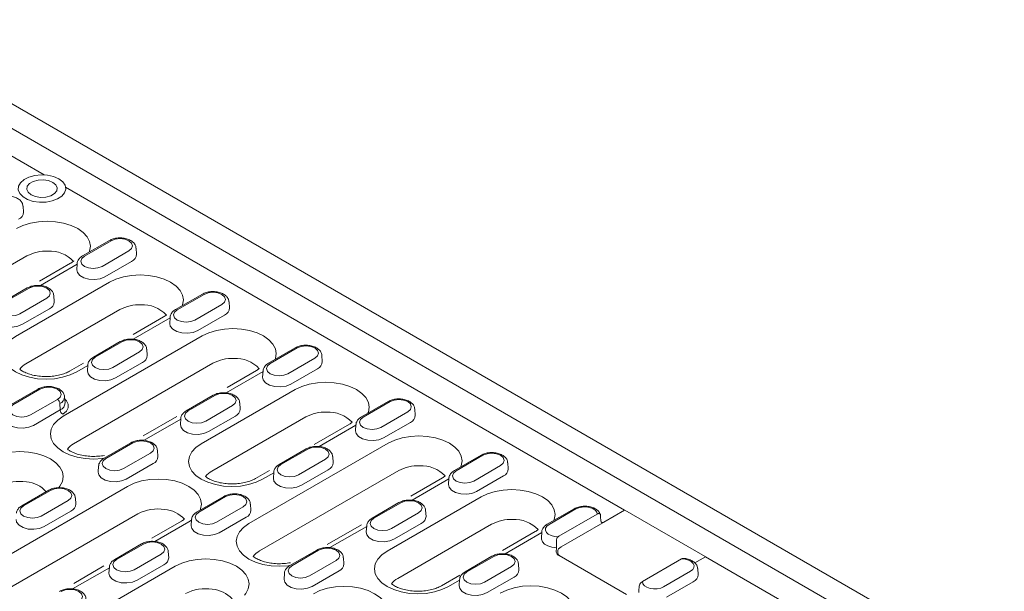
# Model space of a CAD drawing. Units: millimetres. Extents: x 1786 to 4781, y 304 to 4539.
# Drawn here: x 4403 to 4562, y 2265 to 2357 of the extents above; entities that cross this region are included whole.
import ezdxf

# ---------------------------------------------------------------- set-up
doc = ezdxf.new("R2010")
doc.units = ezdxf.units.MM
doc.layers.add('DUENN-18', color=7, linetype='Continuous', lineweight=9)

msp = doc.modelspace()

# ---------------------------------------------------------------- linework, layer by layer
at = {"layer": 'DUENN-18'}
for p, q in [((4377.626998, 2357.127075), (4648.67783, 2200.65276)), ((4645.381758, 2198.550508), (4374.330925, 2355.024823)), ((4406.498229, 2332.000216), (4394.802212, 2338.752182)), ((4500.464014, 2277.754922), (4409.952037, 2330.006375)), ((4403.113034, 2325.956502), (4403.049523, 2326.945362)), ((4417.044432, 2321.384061), (4412.698501, 2318.875209)), ((4417.332506, 2321.355535), (4412.986575, 2318.846683)), ((4415.845169, 2317.196452), (4420.191099, 2319.705304)), ((4421.420267, 2319.15124), (4421.356755, 2320.1401)), ((4403.686856, 2318.883119), (4381.142341, 2305.868447)), ((4410.756592, 2317.700979), (4405.696731, 2314.779983)), ((4411.814572, 2317.532427), (4405.858761, 2314.09421)), ((4411.820919, 2317.631247), (4411.757408, 2316.642388)), ((4416.296982, 2315.499544), (4420.642912, 2318.008396)), ((4403.73502, 2313.700701), (4399.389089, 2311.191849)), ((4404.023093, 2313.672175), (4399.677163, 2311.163323)), ((4401.820748, 2305.848666), (4417.031505, 2314.62965)), ((4402.535757, 2309.513092), (4406.881687, 2312.021944)), ((4408.110854, 2311.46788), (4408.047343, 2312.45674)), ((4432.092216, 2312.69716), (4427.746286, 2310.188308)), ((4432.38029, 2312.668634), (4428.03436, 2310.159782)), ((4402.987569, 2307.816183), (4407.3335, 2310.325036)), ((4418.734641, 2310.196218), (4403.523884, 2301.415235)), ((4430.892953, 2308.509551), (4435.238884, 2311.018403)), ((4436.468051, 2310.464339), (4436.40454, 2311.453199)), ((4425.804377, 2309.014078), (4420.900984, 2306.183409)), ((4426.862357, 2308.845526), (4420.906545, 2305.407309)), ((4426.868704, 2308.944346), (4426.805193, 2307.955487)), ((4431.344766, 2306.812643), (4435.690697, 2309.321495)), ((4409.534775, 2292.928077), (4432.079289, 2305.942748)), ((4418.782804, 2305.0138), (4414.436874, 2302.504948)), ((4419.070878, 2304.985274), (4414.724947, 2302.476421)), ((4423.158639, 2302.780979), (4423.095127, 2303.769838)), ((4447.140001, 2304.010259), (4442.79407, 2301.501407)), ((4447.428075, 2303.981733), (4443.082144, 2301.472881)), ((4417.583541, 2300.82619), (4421.929472, 2303.335043)), ((4445.940738, 2299.82265), (4450.286668, 2302.331502)), ((4451.515836, 2301.777438), (4451.452324, 2302.766298)), ((4412.858164, 2301.540388), (4410.59362, 2300.233094)), ((4433.782425, 2301.509316), (4411.23791, 2288.494645)), ((4413.552945, 2301.162165), (4411.745915, 2300.118989)), ((4413.559292, 2301.260986), (4413.49578, 2300.272126)), ((4418.035354, 2299.129282), (4422.381284, 2301.638135)), ((4446.392551, 2298.125741), (4450.738481, 2300.634594)), ((4441.910141, 2300.158624), (4435.95433, 2296.720408)), ((4440.852161, 2300.327176), (4436.105392, 2297.586925)), ((4441.930302, 2300.286539), (4441.852977, 2299.268585)), ((4405.473392, 2297.33044), (4401.127461, 2294.821588)), ((4405.761466, 2297.301914), (4401.415535, 2294.793061)), ((4409.849226, 2295.097619), (4409.785715, 2296.086478)), ((4433.830589, 2296.326899), (4429.484658, 2293.818047)), ((4434.118662, 2296.298373), (4429.772732, 2293.78952)), ((4431.916317, 2288.474864), (4447.127074, 2297.255847)), ((4404.274129, 2293.14283), (4408.620059, 2295.651683)), ((4409.026932, 2294.970937), (4409.071872, 2293.954775)), ((4432.631326, 2292.139289), (4436.977256, 2294.648142)), ((4438.206423, 2294.094078), (4438.142912, 2295.082937)), ((4462.187785, 2295.323358), (4457.841855, 2292.814506)), ((4462.475859, 2295.294832), (4458.129929, 2292.785979)), ((4404.725942, 2291.445922), (4409.071872, 2293.954775)), ((4427.969222, 2292.890014), (4422.511338, 2289.739245)), ((4428.607076, 2292.574085), (4428.543565, 2291.585225)), ((4433.083138, 2290.442381), (4437.429069, 2292.951234)), ((4448.83021, 2292.822415), (4433.619453, 2284.041432)), ((4460.988522, 2291.135748), (4465.334453, 2293.644601)), ((4466.56362, 2293.090537), (4466.500109, 2294.079396)), ((4428.600729, 2292.475264), (4422.644918, 2289.037047)), ((4455.899946, 2291.640275), (4450.199973, 2288.349751)), ((4456.957926, 2291.471723), (4451.002114, 2288.033507)), ((4456.964273, 2291.570544), (4456.900762, 2290.581684)), ((4461.440335, 2289.43884), (4465.786266, 2291.947693)), ((4420.521176, 2288.643539), (4416.175246, 2286.134687)), ((4420.80925, 2288.615013), (4416.46332, 2286.10616)), ((4439.630344, 2275.554275), (4462.174858, 2288.568946)), ((4419.321913, 2284.455929), (4423.667844, 2286.964782)), ((4424.897011, 2286.410717), (4424.8335, 2287.399577)), ((4448.878373, 2287.639998), (4444.532443, 2285.131146)), ((4449.166447, 2287.611472), (4444.820516, 2285.102619)), ((4453.254208, 2285.407177), (4453.190696, 2286.396036)), ((4477.23557, 2286.636457), (4472.889639, 2284.127605)), ((4477.523644, 2286.607931), (4473.177713, 2284.099078)), ((4415.297664, 2284.890725), (4415.234153, 2283.901865)), ((4419.773726, 2282.759021), (4424.119657, 2285.267873)), ((4447.67911, 2283.452388), (4452.025041, 2285.961241)), ((4476.036307, 2282.448847), (4480.382237, 2284.9577)), ((4481.611405, 2284.403636), (4481.547893, 2285.392495)), ((4442.946861, 2284.162619), (4440.689189, 2282.859292)), ((4463.877994, 2284.135514), (4441.333479, 2271.120843)), ((4443.648514, 2283.788363), (4441.841484, 2282.745187)), ((4443.654861, 2283.887184), (4443.591349, 2282.898324)), ((4448.130923, 2281.75548), (4452.476853, 2284.264333)), ((4476.48812, 2280.751939), (4480.83405, 2283.260792)), ((4372.703013, 2254.291752), (4419.965008, 2281.57552)), ((4470.94773, 2282.953374), (4465.864271, 2280.018756)), ((4472.00571, 2282.784822), (4466.049899, 2279.346605)), ((4472.012057, 2282.883643), (4471.948546, 2281.894783)), ((4407.211764, 2280.960179), (4402.865834, 2278.451326)), ((4407.499838, 2280.931652), (4403.153907, 2278.4228)), ((4435.568961, 2279.956638), (4431.22303, 2277.447785)), ((4435.857035, 2279.928111), (4431.511104, 2277.419259)), ((4462.011886, 2271.101062), (4477.222643, 2279.882045)), ((4406.012501, 2276.772569), (4410.358432, 2279.281421)), ((4411.587599, 2278.727357), (4411.524087, 2279.716217)), ((4434.369698, 2275.769028), (4438.715628, 2278.27788)), ((4439.944795, 2277.723816), (4439.881284, 2278.712676)), ((4463.926158, 2278.953097), (4459.580227, 2276.444244)), ((4464.214231, 2278.924571), (4459.868301, 2276.415718)), ((4421.668144, 2277.142089), (4374.406149, 2249.85832)), ((4406.464314, 2275.075661), (4410.810244, 2277.584513)), ((4462.726895, 2274.765487), (4467.072825, 2277.27434)), ((4468.301992, 2276.720275), (4468.238481, 2277.709135)), ((4492.283354, 2277.949556), (4487.937424, 2275.440704)), ((4492.571428, 2277.92103), (4488.225498, 2275.412177)), ((4489.813877, 2273.505095), (4496.02202, 2277.08898)), ((4490.170874, 2271.779977), (4500.492459, 2277.738502)), ((4500.464014, 2277.754922), (4497.074187, 2275.798017)), ((4500.46426, 2277.722223), (4500.464014, 2277.754922)), ((4500.492459, 2277.738502), (4513.53025, 2270.211945)), ((4428.73788, 2275.959948), (4423.910731, 2273.173295)), ((4429.890175, 2275.845843), (4424.38329, 2272.666786)), ((4430.340843, 2276.132126), (4429.890175, 2275.845843)), ((4430.345448, 2276.203824), (4430.281937, 2275.214964)), ((4434.821511, 2274.07212), (4439.167441, 2276.580972)), ((4457.831248, 2275.38139), (4452.315923, 2272.197461)), ((4458.696298, 2275.101462), (4452.740487, 2271.663245)), ((4458.702645, 2275.200283), (4458.639134, 2274.211423)), ((4463.178707, 2273.068579), (4467.524638, 2275.577431)), ((4478.925779, 2275.448613), (4463.715022, 2266.66763)), ((4485.995515, 2274.266473), (4480.671737, 2271.193122)), ((4487.053495, 2274.097921), (4481.097683, 2270.659704)), ((4487.059842, 2274.196742), (4486.996331, 2273.207882)), ((4422.259549, 2272.273278), (4417.913618, 2269.764425)), ((4422.547622, 2272.244751), (4418.201692, 2269.735899)), ((4421.060286, 2268.085668), (4425.406216, 2270.59452)), ((4426.635383, 2270.040456), (4426.571872, 2271.029316)), ((4450.616745, 2271.269737), (4446.270815, 2268.760884)), ((4450.904819, 2271.24121), (4446.558889, 2268.732358)), ((4478.973942, 2270.266196), (4474.628012, 2267.757343)), ((4489.842322, 2270.368772), (4500.764121, 2264.063752)), ((4395.084556, 2249.838539), (4427.679035, 2268.654931)), ((4416.162091, 2268.7001), (4411.274232, 2265.878399)), ((4421.512098, 2266.38876), (4425.858029, 2268.897612)), ((4449.417482, 2267.082127), (4453.763413, 2269.590979)), ((4454.99258, 2269.036915), (4454.929069, 2270.025775)), ((4479.262016, 2270.237669), (4474.916085, 2267.728817)), ((4483.349777, 2268.033374), (4483.286265, 2269.022234)), ((4503.333173, 2266.15798), (4509.688388, 2269.826767)), ((4513.558695, 2270.195524), (4511.818759, 2269.19108)), ((4513.53025, 2270.179103), (4513.53025, 2270.211945)), ((4642.550063, 2195.730392), (4513.558695, 2270.195524)), ((4417.029689, 2268.421643), (4411.073878, 2264.983426)), ((4417.036036, 2268.520464), (4416.972525, 2267.531604)), ((4445.393233, 2267.516923), (4445.329722, 2266.528063)), ((4449.869295, 2265.385219), (4454.215226, 2267.894071)), ((4473.787882, 2267.219157), (4470.784758, 2265.48549)), ((4477.774679, 2266.078586), (4482.12061, 2268.587438)), ((4506.783765, 2265.32593), (4511.129696, 2267.834783)), ((4512.358863, 2267.280719), (4512.295352, 2268.269578)), ((4473.744083, 2266.414561), (4471.937053, 2265.371385)), ((4473.75043, 2266.513382), (4473.686918, 2265.524522)), ((4478.226492, 2264.381678), (4482.572422, 2266.89053)), ((4507.235578, 2263.629022), (4511.581509, 2266.137875))]:
    msp.add_line(p, q, dxfattribs=at)
at = {"layer": 'DUENN-18', "flags": 128}
for points in [[(4408.842997, 2331.359981), (4408.007597, 2331.725695), (4407.032258, 2331.947734), (4405.989316, 2332.009629), (4404.956123, 2331.906791), (4404.009306, 2331.646846), (4403.219085, 2331.249073), (4402.644067, 2330.742974), (4402.326899, 2330.166082), (4402.291104, 2329.561185), (4402.539337, 2328.973144), (4403.053187, 2328.445571), (4403.794545, 2328.017595), (4404.708426, 2327.720955), (4405.727054, 2327.577653), (4406.774881, 2327.598317), (4407.774194, 2327.781414), (4408.650879, 2328.113365), (4409.339916, 2328.56955), (4409.790202, 2329.116136), (4409.968343, 2329.712586), (4409.861125, 2330.314663), (4409.476502, 2330.877714), (4408.842997, 2331.359981)], [(4407.86815, 2330.797213), (4407.165124, 2331.081391), (4406.336132, 2331.209622), (4405.481163, 2331.166441), (4404.703337, 2330.957056), (4404.096473, 2330.60672), (4403.733767, 2330.157691), (4403.658967, 2329.664128), (4403.881095, 2329.185561), (4404.373359, 2328.779713), (4405.076384, 2328.495535), (4405.905376, 2328.367304), (4406.760345, 2328.410485), (4407.538171, 2328.619871), (4408.145035, 2328.970206), (4408.507741, 2329.419235), (4408.582541, 2329.912798), (4408.360413, 2330.391365), (4407.86815, 2330.797213)], [(4401.98372, 2323.316551), (4403.047227, 2323.820406), (4404.260573, 2324.194804), (4405.57713, 2324.425357), (4406.946304, 2324.503206), (4408.315478, 2324.425357), (4409.632035, 2324.194804), (4410.845381, 2323.820406), (4411.908888, 2323.316551), (4412.781685, 2322.702601), (4413.430232, 2322.002152), (4413.829605, 2321.242119), (4413.964457, 2320.451712), (4413.829605, 2319.661305), (4413.764, 2319.490308)], [(4420.191099, 2319.705304), (4420.629269, 2320.08387), (4420.783134, 2320.53042), (4420.629269, 2320.976969), (4420.191099, 2321.355535), (4419.535332, 2321.608485), (4418.761803, 2321.697309), (4417.988273, 2321.608485), (4417.332506, 2321.355535)], [(4412.986575, 2318.846683), (4412.548406, 2318.468117), (4412.394541, 2318.021567), (4412.548406, 2317.575018), (4412.986575, 2317.196452), (4413.642342, 2316.943502), (4414.415872, 2316.854678), (4415.189402, 2316.943502), (4415.845169, 2317.196452)], [(4411.757408, 2316.642388), (4411.846229, 2316.188003), (4412.23669, 2315.704613), (4412.889992, 2315.32747), (4413.727338, 2315.102062), (4414.647732, 2315.055576), (4415.540159, 2315.19362), (4416.296982, 2315.499544)], [(4417.031505, 2314.62965), (4418.095012, 2315.133505), (4419.308358, 2315.507903), (4420.624915, 2315.738456), (4421.994088, 2315.816304), (4423.363262, 2315.738456), (4424.679819, 2315.507903), (4425.893165, 2315.133505), (4426.956672, 2314.62965), (4427.829469, 2314.0157), (4428.478016, 2313.31525), (4428.87739, 2312.555218), (4429.012241, 2311.764811), (4428.87739, 2310.974404), (4428.811784, 2310.803407)], [(4406.881687, 2312.021944), (4407.319857, 2312.40051), (4407.473721, 2312.847059), (4407.319857, 2313.293609), (4406.881687, 2313.672175), (4406.22592, 2313.925125), (4405.45239, 2314.013949), (4404.67886, 2313.925125), (4404.023093, 2313.672175)], [(4435.238884, 2311.018403), (4435.677053, 2311.396969), (4435.830918, 2311.843518), (4435.677053, 2312.290068), (4435.238884, 2312.668634), (4434.583117, 2312.921584), (4433.809587, 2313.010408), (4433.036057, 2312.921584), (4432.38029, 2312.668634)], [(4399.677163, 2311.163323), (4399.238993, 2310.784756), (4399.085129, 2310.338207), (4399.238993, 2309.891658), (4399.677163, 2309.513092), (4400.33293, 2309.260142), (4401.10646, 2309.171318), (4401.87999, 2309.260142), (4402.535757, 2309.513092)], [(4428.03436, 2310.159782), (4427.59619, 2309.781215), (4427.442326, 2309.334666), (4427.59619, 2308.888117), (4428.03436, 2308.509551), (4428.690127, 2308.256601), (4429.463657, 2308.167777), (4430.237186, 2308.256601), (4430.892953, 2308.509551)], [(4398.447996, 2308.959027), (4398.536816, 2308.504643), (4398.927277, 2308.021253), (4399.58058, 2307.64411), (4400.417926, 2307.418701), (4401.338319, 2307.372216), (4402.230747, 2307.51026), (4402.987569, 2307.816183)], [(4426.805193, 2307.955487), (4426.894013, 2307.501102), (4427.284474, 2307.017712), (4427.937777, 2306.640569), (4428.775123, 2306.41516), (4429.695516, 2306.368675), (4430.587944, 2306.506719), (4431.344766, 2306.812643)], [(4432.079289, 2305.942748), (4433.142796, 2306.446604), (4434.356142, 2306.821002), (4435.672699, 2307.051555), (4437.041873, 2307.129403), (4438.411047, 2307.051555), (4439.727604, 2306.821002), (4440.94095, 2306.446604), (4442.004457, 2305.942748), (4442.877254, 2305.328799), (4443.525801, 2304.628349), (4443.925174, 2303.868317), (4444.060026, 2303.07791), (4443.925174, 2302.287503), (4443.859569, 2302.116506)], [(4411.745915, 2300.118989), (4410.682408, 2299.615134), (4409.469062, 2299.240736), (4408.152505, 2299.010183), (4406.783332, 2298.932334), (4405.414158, 2299.010183), (4404.097601, 2299.240736), (4402.884255, 2299.615134), (4401.820748, 2300.118989), (4400.947951, 2300.732939), (4400.299404, 2301.433388), (4399.90003, 2302.193421), (4399.765179, 2302.983828), (4399.90003, 2303.774235), (4400.299404, 2304.534267), (4400.947951, 2305.234717), (4401.820748, 2305.848666)], [(4421.929472, 2303.335043), (4422.367641, 2303.713609), (4422.521506, 2304.160158), (4422.367641, 2304.606708), (4421.929472, 2304.985274), (4421.273705, 2305.238224), (4420.500175, 2305.327048), (4419.726645, 2305.238224), (4419.070878, 2304.985274)], [(4450.286668, 2302.331502), (4450.724838, 2302.710068), (4450.878703, 2303.156617), (4450.724838, 2303.603167), (4450.286668, 2303.981733), (4449.630901, 2304.234683), (4448.857372, 2304.323507), (4448.083842, 2304.234683), (4447.428075, 2303.981733)], [(4414.724947, 2302.476421), (4414.286778, 2302.097855), (4414.132913, 2301.651306), (4414.286778, 2301.204757), (4414.724947, 2300.82619), (4415.380714, 2300.573241), (4416.154244, 2300.484416), (4416.927774, 2300.573241), (4417.583541, 2300.82619)], [(4443.082144, 2301.472881), (4442.643975, 2301.094314), (4442.49011, 2300.647765), (4442.643975, 2300.201216), (4443.082144, 2299.82265), (4443.737911, 2299.5697), (4444.511441, 2299.480876), (4445.284971, 2299.5697), (4445.940738, 2299.82265)], [(4413.49578, 2300.272126), (4413.584601, 2299.817742), (4413.975062, 2299.334352), (4414.628364, 2298.957209), (4415.46571, 2298.7318), (4416.386104, 2298.685315), (4417.278532, 2298.823359), (4418.035354, 2299.129282)], [(4441.852977, 2299.268585), (4441.941798, 2298.814201), (4442.332259, 2298.330811), (4442.985561, 2297.953668), (4443.822907, 2297.728259), (4444.743301, 2297.681774), (4445.635728, 2297.819818), (4446.392551, 2298.125741)], [(4408.620059, 2295.651683), (4409.058229, 2296.030249), (4409.212093, 2296.476798), (4409.058229, 2296.923347), (4408.620059, 2297.301914), (4407.964292, 2297.554863), (4407.190763, 2297.643688), (4406.417233, 2297.554863), (4405.761466, 2297.301914)], [(4447.127074, 2297.255847), (4448.190581, 2297.759703), (4449.403927, 2298.134101), (4450.720484, 2298.364654), (4452.089657, 2298.442502), (4453.458831, 2298.364654), (4454.775388, 2298.134101), (4455.988734, 2297.759703), (4457.052241, 2297.255847), (4457.925038, 2296.641898), (4458.573585, 2295.941448), (4458.972959, 2295.181416), (4459.10781, 2294.391009), (4458.972959, 2293.600602), (4458.907353, 2293.429605)], [(4436.977256, 2294.648142), (4437.415426, 2295.026708), (4437.56929, 2295.473257), (4437.415426, 2295.919806), (4436.977256, 2296.298373), (4436.321489, 2296.551323), (4435.547959, 2296.640147), (4434.774429, 2296.551323), (4434.118662, 2296.298373)], [(4401.415535, 2294.793061), (4400.977366, 2294.414495), (4400.823501, 2293.967946), (4400.977366, 2293.521397), (4401.415535, 2293.14283), (4402.071302, 2292.88988), (4402.844832, 2292.801056), (4403.618362, 2292.88988), (4404.274129, 2293.14283)], [(4409.811135, 2295.690692), (4410.073788, 2295.442874), (4410.386621, 2294.887061), (4410.386621, 2294.302645), (4410.073788, 2293.746832), (4409.478745, 2293.274029)], [(4465.334453, 2293.644601), (4465.772622, 2294.023167), (4465.926487, 2294.469716), (4465.772622, 2294.916266), (4465.334453, 2295.294832), (4464.678686, 2295.547782), (4463.905156, 2295.636606), (4463.131626, 2295.547782), (4462.475859, 2295.294832)], [(4400.186368, 2292.588766), (4400.275189, 2292.134382), (4400.665649, 2291.650992), (4401.318952, 2291.273848), (4402.156298, 2291.04844), (4403.076692, 2291.001955), (4403.969119, 2291.139999), (4404.725942, 2291.445922)], [(4415.988023, 2286.10419), (4415.866532, 2286.089593), (4414.497358, 2286.011745), (4413.128185, 2286.089593), (4411.811627, 2286.320147), (4410.598281, 2286.694545), (4409.534775, 2287.1984), (4408.661977, 2287.812349), (4408.01343, 2288.512799), (4407.614057, 2289.272831), (4407.479205, 2290.063239), (4407.614057, 2290.853646), (4408.01343, 2291.613678), (4408.661977, 2292.314128), (4409.534775, 2292.928077)], [(4429.772732, 2293.78952), (4429.334562, 2293.410954), (4429.180698, 2292.964405), (4429.334562, 2292.517856), (4429.772732, 2292.139289), (4430.428499, 2291.88634), (4431.202029, 2291.797515), (4431.975559, 2291.88634), (4432.631326, 2292.139289)], [(4458.129929, 2292.785979), (4457.691759, 2292.407413), (4457.537895, 2291.960864), (4457.691759, 2291.514315), (4458.129929, 2291.135748), (4458.785696, 2290.882799), (4459.559226, 2290.793974), (4460.332755, 2290.882799), (4460.988522, 2291.135748)], [(4428.543565, 2291.585225), (4428.632385, 2291.130841), (4429.022846, 2290.647451), (4429.676149, 2290.270307), (4430.513495, 2290.044899), (4431.433888, 2289.998414), (4432.326316, 2290.136458), (4433.083138, 2290.442381)], [(4456.900762, 2290.581684), (4456.989582, 2290.1273), (4457.380043, 2289.64391), (4458.033346, 2289.266767), (4458.870692, 2289.041358), (4459.791085, 2288.994873), (4460.683513, 2289.132917), (4461.440335, 2289.43884)], [(4462.174858, 2288.568946), (4463.238365, 2289.072801), (4464.451711, 2289.4472), (4465.768268, 2289.677753), (4467.137442, 2289.755601), (4468.506616, 2289.677753), (4469.823173, 2289.4472), (4471.036519, 2289.072801), (4472.100026, 2288.568946), (4472.972823, 2287.954997), (4473.62137, 2287.254547), (4474.020743, 2286.494515), (4474.155595, 2285.704108), (4474.020743, 2284.913701), (4473.955138, 2284.742704)], [(4423.667844, 2286.964782), (4424.106013, 2287.343348), (4424.259878, 2287.789897), (4424.106013, 2288.236446), (4423.667844, 2288.615013), (4423.012077, 2288.867962), (4422.238547, 2288.956787), (4421.465017, 2288.867962), (4420.80925, 2288.615013)], [(4441.841484, 2282.745187), (4440.777977, 2282.241332), (4439.564631, 2281.866934), (4438.248074, 2281.636381), (4436.878901, 2281.558532), (4435.509727, 2281.636381), (4434.19317, 2281.866934), (4432.979824, 2282.241332), (4431.916317, 2282.745187), (4431.04352, 2283.359137), (4430.394973, 2284.059586), (4429.995599, 2284.819619), (4429.860748, 2285.610026), (4429.995599, 2286.400433), (4430.394973, 2287.160465), (4431.04352, 2287.860915), (4431.916317, 2288.474864)], [(4452.025041, 2285.961241), (4452.46321, 2286.339807), (4452.617075, 2286.786356), (4452.46321, 2287.232905), (4452.025041, 2287.611472), (4451.369274, 2287.864421), (4450.595744, 2287.953246), (4449.822214, 2287.864421), (4449.166447, 2287.611472)], [(4397.583466, 2286.028733), (4398.646972, 2286.532588), (4399.860318, 2286.906987), (4401.176876, 2287.13754), (4402.546049, 2287.215388), (4403.915223, 2287.13754), (4405.23178, 2286.906987), (4406.445126, 2286.532588), (4407.508633, 2286.028733), (4408.38143, 2285.414784), (4409.029977, 2284.714334), (4409.42935, 2283.954302), (4409.564202, 2283.163895), (4409.42935, 2282.373488), (4409.029977, 2281.613455), (4408.920312, 2281.47548)], [(4480.382237, 2284.9577), (4480.820407, 2285.336266), (4480.974272, 2285.782815), (4480.820407, 2286.229364), (4480.382237, 2286.607931), (4479.72647, 2286.860881), (4478.952941, 2286.949705), (4478.179411, 2286.860881), (4477.523644, 2286.607931)], [(4416.46332, 2286.10616), (4416.02515, 2285.727594), (4415.871286, 2285.281045), (4416.02515, 2284.834495), (4416.46332, 2284.455929), (4417.119087, 2284.202979), (4417.892616, 2284.114155), (4418.666146, 2284.202979), (4419.321913, 2284.455929)], [(4444.820516, 2285.102619), (4444.382347, 2284.724053), (4444.228482, 2284.277504), (4444.382347, 2283.830955), (4444.820516, 2283.452388), (4445.476283, 2283.199438), (4446.249813, 2283.110614), (4447.023343, 2283.199438), (4447.67911, 2283.452388)], [(4415.234153, 2283.901865), (4415.322973, 2283.44748), (4415.713434, 2282.964091), (4416.366736, 2282.586947), (4417.204083, 2282.361539), (4418.124476, 2282.315053), (4419.016904, 2282.453098), (4419.773726, 2282.759021)], [(4473.177713, 2284.099078), (4472.739544, 2283.720512), (4472.585679, 2283.273963), (4472.739544, 2282.827414), (4473.177713, 2282.448847), (4473.83348, 2282.195898), (4474.60701, 2282.107073), (4475.38054, 2282.195898), (4476.036307, 2282.448847)], [(4419.965008, 2281.57552), (4421.028515, 2282.079376), (4422.241861, 2282.453774), (4423.558418, 2282.684327), (4424.927592, 2282.762175), (4426.296765, 2282.684327), (4427.613322, 2282.453774), (4428.826668, 2282.079376), (4429.890175, 2281.57552), (4430.762973, 2280.961571), (4431.411519, 2280.261121), (4431.810893, 2279.501089), (4431.945745, 2278.710682), (4431.810893, 2277.920275), (4431.745288, 2277.749278)], [(4443.591349, 2282.898324), (4443.68017, 2282.44394), (4444.070631, 2281.96055), (4444.723933, 2281.583406), (4445.561279, 2281.357998), (4446.481673, 2281.311513), (4447.374101, 2281.449557), (4448.130923, 2281.75548)], [(4471.948546, 2281.894783), (4472.037367, 2281.440399), (4472.427828, 2280.957009), (4473.08113, 2280.579865), (4473.918476, 2280.354457), (4474.83887, 2280.307972), (4475.731297, 2280.446016), (4476.48812, 2280.751939)], [(4410.358432, 2279.281421), (4410.796601, 2279.659988), (4410.950466, 2280.106537), (4410.796601, 2280.553086), (4410.358432, 2280.931652), (4409.702665, 2281.184602), (4408.929135, 2281.273426), (4408.155605, 2281.184602), (4407.499838, 2280.931652)], [(4438.715628, 2278.27788), (4439.153798, 2278.656447), (4439.307662, 2279.102996), (4439.153798, 2279.549545), (4438.715628, 2279.928111), (4438.059861, 2280.181061), (4437.286332, 2280.269885), (4436.512802, 2280.181061), (4435.857035, 2279.928111)], [(4477.222643, 2279.882045), (4478.28615, 2280.3859), (4479.499496, 2280.760299), (4480.816053, 2280.990852), (4482.185226, 2281.0687), (4483.5544, 2280.990852), (4484.870957, 2280.760299), (4486.084303, 2280.3859), (4487.14781, 2279.882045), (4488.020607, 2279.268096), (4488.669154, 2278.567646), (4489.068528, 2277.807614), (4489.203379, 2277.017207), (4489.068528, 2276.226799), (4489.002922, 2276.055803)], [(4403.153907, 2278.4228), (4402.715738, 2278.044234), (4402.561873, 2277.597685), (4402.715738, 2277.151135), (4403.153907, 2276.772569), (4403.809674, 2276.519619), (4404.583204, 2276.430795), (4405.356734, 2276.519619), (4406.012501, 2276.772569)], [(4467.072825, 2277.27434), (4467.510995, 2277.652906), (4467.664859, 2278.099455), (4467.510995, 2278.546004), (4467.072825, 2278.924571), (4466.417058, 2279.17752), (4465.643528, 2279.266345), (4464.869998, 2279.17752), (4464.214231, 2278.924571)], [(4496.02202, 2277.08898), (4495.938043, 2277.428834), (4495.686389, 2277.739873), (4495.288838, 2277.995176), (4494.7798, 2278.172648), (4494.203332, 2278.256927), (4493.609329, 2278.240719), (4493.049201, 2278.125427), (4492.571428, 2277.92103)], [(4431.511104, 2277.419259), (4431.072935, 2277.040693), (4430.91907, 2276.594144), (4431.072935, 2276.147594), (4431.511104, 2275.769028), (4432.166871, 2275.516078), (4432.940401, 2275.427254), (4433.713931, 2275.516078), (4434.369698, 2275.769028)], [(4401.92474, 2276.218505), (4402.013561, 2275.76412), (4402.404022, 2275.280731), (4403.057324, 2274.903587), (4403.89467, 2274.678179), (4404.815064, 2274.631693), (4405.707492, 2274.769737), (4406.464314, 2275.075661)], [(4430.281937, 2275.214964), (4430.370758, 2274.760579), (4430.761218, 2274.27719), (4431.414521, 2273.900046), (4432.251867, 2273.674638), (4433.172261, 2273.628152), (4434.064688, 2273.766197), (4434.821511, 2274.07212)], [(4446.083592, 2268.730388), (4445.962101, 2268.715791), (4444.592927, 2268.637943), (4443.223754, 2268.715791), (4441.907196, 2268.946345), (4440.69385, 2269.320743), (4439.630344, 2269.824598), (4438.757546, 2270.438547), (4438.108999, 2271.138997), (4437.709626, 2271.899029), (4437.574774, 2272.689436), (4437.709626, 2273.479844), (4438.108999, 2274.239876), (4438.757546, 2274.940326), (4439.630344, 2275.554275)], [(4459.868301, 2276.415718), (4459.430131, 2276.037152), (4459.276267, 2275.590603), (4459.430131, 2275.144053), (4459.868301, 2274.765487), (4460.524068, 2274.512537), (4461.297598, 2274.423713), (4462.071128, 2274.512537), (4462.726895, 2274.765487)], [(4488.225498, 2275.412177), (4487.870386, 2275.135231), (4487.670862, 2274.810489), (4487.644324, 2274.466265), (4487.793084, 2274.132574), (4488.104173, 2273.838511), (4488.550465, 2273.609716), (4489.093047, 2273.466139), (4489.684609, 2273.420299)], [(4458.639134, 2274.211423), (4458.727954, 2273.757038), (4459.118415, 2273.273649), (4459.771718, 2272.896505), (4460.609064, 2272.671097), (4461.529457, 2272.624611), (4462.421885, 2272.762656), (4463.178707, 2273.068579)], [(4425.406216, 2270.59452), (4425.844386, 2270.973087), (4425.99825, 2271.419636), (4425.844386, 2271.866185), (4425.406216, 2272.244751), (4424.750449, 2272.497701), (4423.976919, 2272.586525), (4423.203389, 2272.497701), (4422.547622, 2272.244751)], [(4486.996331, 2273.207882), (4487.000063, 2273.051746), (4487.153983, 2272.62724), (4487.50735, 2272.244504), (4488.031983, 2271.934062), (4488.68604, 2271.720673), (4489.417358, 2271.621356)], [(4453.763413, 2269.590979), (4454.201582, 2269.969546), (4454.355447, 2270.416095), (4454.201582, 2270.862644), (4453.763413, 2271.24121), (4453.107646, 2271.49416), (4452.334116, 2271.582984), (4451.560586, 2271.49416), (4450.904819, 2271.24121)], [(4471.937053, 2265.371385), (4470.873546, 2264.86753), (4469.6602, 2264.493132), (4468.343643, 2264.262578), (4466.97447, 2264.18473), (4465.605296, 2264.262578), (4464.288739, 2264.493132), (4463.075393, 2264.86753), (4462.011886, 2265.371385), (4461.139089, 2265.985334), (4460.490542, 2266.685784), (4460.091168, 2267.445816), (4459.956317, 2268.236224), (4460.091168, 2269.026631), (4460.490542, 2269.786663), (4461.139089, 2270.487113), (4462.011886, 2271.101062)], [(4482.12061, 2268.587438), (4482.558779, 2268.966005), (4482.712644, 2269.412554), (4482.558779, 2269.859103), (4482.12061, 2270.237669), (4481.464843, 2270.490619), (4480.691313, 2270.579443), (4479.917783, 2270.490619), (4479.262016, 2270.237669)], [(4418.201692, 2269.735899), (4417.763522, 2269.357333), (4417.609658, 2268.910783), (4417.763522, 2268.464234), (4418.201692, 2268.085668), (4418.857459, 2267.832718), (4419.630989, 2267.743894), (4420.404519, 2267.832718), (4421.060286, 2268.085668)], [(4427.679035, 2268.654931), (4428.742541, 2269.158786), (4429.955887, 2269.533185), (4431.272445, 2269.763738), (4432.641618, 2269.841586), (4434.010792, 2269.763738), (4435.327349, 2269.533185), (4436.540695, 2269.158786), (4437.604202, 2268.654931), (4438.476999, 2268.040982), (4439.125546, 2267.340532), (4439.524919, 2266.5805), (4439.659771, 2265.790093), (4439.524919, 2264.999685), (4439.125546, 2264.239653), (4438.906216, 2263.963701)], [(4446.558889, 2268.732358), (4446.120719, 2268.353792), (4445.966855, 2267.907243), (4446.120719, 2267.460693), (4446.558889, 2267.082127), (4447.214656, 2266.829177), (4447.988185, 2266.740353), (4448.761715, 2266.829177), (4449.417482, 2267.082127)], [(4511.129696, 2267.834783), (4511.483761, 2268.110595), (4511.683474, 2268.43395), (4511.71155, 2268.776861), (4511.565559, 2269.109649), (4511.258136, 2269.40351), (4510.815889, 2269.633011), (4510.277095, 2269.778288), (4509.688388, 2269.826767)], [(4416.972525, 2267.531604), (4417.061345, 2267.077219), (4417.451806, 2266.59383), (4418.105109, 2266.216686), (4418.942455, 2265.991278), (4419.862848, 2265.944792), (4420.755276, 2266.082836), (4421.512098, 2266.38876)], [(4474.916085, 2267.728817), (4474.477916, 2267.350251), (4474.324051, 2266.903702), (4474.477916, 2266.457152), (4474.916085, 2266.078586), (4475.571852, 2265.825636), (4476.345382, 2265.736812), (4477.118912, 2265.825636), (4477.774679, 2266.078586)], [(4445.329722, 2266.528063), (4445.418542, 2266.073678), (4445.809003, 2265.590289), (4446.462305, 2265.213145), (4447.299652, 2264.987737), (4448.220045, 2264.941251), (4449.112473, 2265.079295), (4449.869295, 2265.385219)], [(4473.686918, 2265.524522), (4473.775739, 2265.070137), (4474.1662, 2264.586748), (4474.819502, 2264.209604), (4475.656848, 2263.984196), (4476.577242, 2263.93771), (4477.46967, 2264.075754), (4478.226492, 2264.381678)], [(4480.319118, 2264.2958), (4481.382625, 2264.799655), (4482.595971, 2265.174054), (4483.912528, 2265.404607), (4485.281702, 2265.482455), (4486.650876, 2265.404607), (4487.967433, 2265.174054), (4489.180779, 2264.799655), (4490.244286, 2264.2958), (4491.117083, 2263.681851), (4491.76563, 2262.981401), (4492.165003, 2262.221369), (4492.299855, 2261.430962), (4492.165003, 2260.640555), (4492.020008, 2260.298284)], [(4503.333173, 2266.15798), (4503.417151, 2265.818126), (4503.668805, 2265.507087), (4504.066356, 2265.251784), (4504.575394, 2265.074312), (4505.151861, 2264.990033), (4505.745865, 2265.006241), (4506.305993, 2265.121533), (4506.783765, 2265.32593)], [(4412.096804, 2262.91116), (4412.534973, 2263.289726), (4412.688838, 2263.736276), (4412.534973, 2264.182825), (4412.096804, 2264.561391), (4411.441037, 2264.814341), (4410.667507, 2264.903165), (4409.893977, 2264.814341), (4409.23821, 2264.561391)], [(4450.060577, 2264.201718), (4451.124084, 2264.705573), (4452.33743, 2265.079972), (4453.653987, 2265.310525), (4455.023161, 2265.388373), (4456.392334, 2265.310525), (4457.708891, 2265.079972), (4458.922237, 2264.705573), (4459.985744, 2264.201718), (4460.858542, 2263.587769), (4461.507088, 2262.887319), (4461.906462, 2262.127287), (4462.041314, 2261.33688), (4461.906462, 2260.546473), (4461.840857, 2260.375476)]]:
    msp.add_lwpolyline(points, dxfattribs=at)
at = {"layer": 'DUENN-18'}
for centre, radius, start, end in [((4401.86527, 2325.969425), 1.247831, 292.14685806, 359.40662118), ((4406.832762, 2312.954059), 6.711965, 87.85956356, 117.95002677), ((4407.381239, 2314.423214), 5.246585, 43.01819644, 93.25380572), ((4420.172503, 2319.164163), 1.247831, 292.14685806, 359.40662118), ((4406.86309, 2311.480803), 1.247831, 292.14685806, 359.40662118), ((4421.880547, 2304.267158), 6.711965, 87.85956356, 117.95002677), ((4422.429023, 2305.736313), 5.246585, 43.01819644, 93.25380572), ((4435.220287, 2310.477262), 1.247831, 292.14685806, 359.40662118), ((4421.910875, 2302.793901), 1.247831, 292.14685806, 359.40662118), ((4436.928331, 2295.580257), 6.711965, 87.85956356, 117.95002677), ((4437.476808, 2297.049412), 5.246585, 43.01819644, 93.25380572), ((4404.975846, 2298.724925), 3.057117, 118.35576565, 143.35343715), ((4450.268072, 2301.790361), 1.247831, 292.14685806, 359.40662118), ((4405.594049, 2297.080073), 0.277924, 52.95921622, 115.73032535), ((4408.56853, 2296.098297), 1.216993, 292.12743009, 359.60116885), ((4408.137811, 2294.901485), 0.89183, 4.46649145, 57.26591964), ((4408.601462, 2295.110541), 1.247831, 292.14685806, 359.40662118), ((4409.960993, 2294.024227), 0.89183, 184.46649145, 237.26591964), ((4436.958659, 2294.107), 1.247831, 292.14685806, 359.40662118), ((4451.976116, 2286.893356), 6.711965, 87.85956356, 117.95002677), ((4452.523662, 2288.356831), 5.252203, 43.17518622, 93.24015333), ((4465.315856, 2293.103459), 1.247831, 292.14685806, 359.40662118), ((4412.689872, 2285.804335), 3.057117, 118.35576565, 143.35343715), ((4423.649247, 2286.42364), 1.247831, 292.14685806, 359.40662118), ((4452.006444, 2285.420099), 1.247831, 292.14685806, 359.40662118), ((4467.0239, 2278.206455), 6.711965, 87.85956356, 117.95002677), ((4467.572377, 2279.67561), 5.246585, 43.13804473, 93.25380572), ((4435.071415, 2281.351122), 3.057117, 118.35576565, 143.35343715), ((4480.363641, 2284.416558), 1.247831, 292.14685806, 359.40662118), ((4402.528634, 2275.346436), 7.039822, 81.22574738, 117.42116049), ((4403.228344, 2277.50612), 4.812319, 41.64217017, 85.54076729), ((4410.339835, 2278.74028), 1.247831, 292.14685806, 359.40662118), ((4424.910176, 2270.893223), 7.039822, 81.22574738, 117.42116049), ((4425.609887, 2273.052907), 4.812319, 41.9324403, 85.54076729), ((4438.697031, 2277.736739), 1.247831, 292.14685806, 359.40662118), ((4467.054228, 2276.733198), 1.247831, 292.14685806, 359.40662118), ((4482.071685, 2269.519554), 6.711965, 87.85956356, 117.95002677), ((4482.620161, 2270.988709), 5.246585, 43.13804473, 93.25380572), ((4442.785441, 2268.430533), 3.057117, 118.35576565, 143.35343715), ((4490.468434, 2270.995961), 0.838584, 110.7834208, 249.2165792), ((4425.387619, 2270.053379), 1.247831, 292.14685806, 359.40662118), ((4453.744816, 2269.049838), 1.247831, 292.14685806, 359.40662118), ((4482.102013, 2268.046297), 1.247831, 292.14685806, 359.40662118), ((4511.111747, 2267.293201), 1.247179, 292.12693268, 359.42654656), ((4465.166984, 2263.97732), 3.057117, 118.35576565, 143.35343715), ((4432.624203, 2257.972634), 7.039822, 81.22574738, 117.42116049), ((4433.317811, 2260.109768), 4.835276, 42.1306402, 85.48944973)]:
    msp.add_arc(centre, radius, start, end, dxfattribs=at)
for centre, start_param, end_param in [((4490.900484, 2272.877906), 2.3562325664, 2.4836598526), ((4490.928929, 2270.995961), 3.3157012555, 3.9269527408)]:
    msp.add_ellipse(centre, major_axis=(1.536635, 0), ratio=0.5772437519, start_param=start_param, end_param=end_param, dxfattribs=at)
for points, knots in [([(4403.017587, 2326.946002), (4403.01477, 2327.053852), (4403.00724, 2327.342076), (4402.737064, 2327.758226), (4402.292487, 2328.150663), (4401.672884, 2328.4426), (4400.923014, 2328.608067), (4400.118715, 2328.619093), (4399.353966, 2328.486987), (4398.937286, 2328.285889), (4398.7372, 2328.189323)], [0, 0, 0, 0, 0.0713674897, 0.1907276056, 0.3140091878, 0.4483785911, 0.5884569704, 0.7285698404, 0.8696611965, 1, 1, 1, 1]), ([(4421.32482, 2320.14074), (4421.322002, 2320.24859), (4421.314472, 2320.536814), (4421.044296, 2320.952964), (4420.599719, 2321.345401), (4419.980116, 2321.637338), (4419.230247, 2321.802805), (4418.425948, 2321.813831), (4417.661199, 2321.681726), (4417.244519, 2321.480627), (4417.044432, 2321.384061)], [0, 0, 0, 0, 0.0713674897, 0.1907276056, 0.3140091878, 0.4483785911, 0.5884569704, 0.7285698404, 0.8696611965, 1, 1, 1, 1]), ([(4412.698501, 2318.875209), (4412.590025, 2318.805976), (4412.306825, 2318.625228), (4411.997529, 2318.244207), (4411.810279, 2317.873395), (4411.832573, 2317.679158), (4411.834733, 2317.660341)], [0, 0, 0, 0, 0.23389555098, 0.610631464, 0.96227887676, 1, 1, 1, 1]), ([(4411.277923, 2318.065049), (4411.273551, 2318.061405), (4411.133739, 2317.945937), (4410.942134, 2317.821489), (4410.756592, 2317.700979)], [0.74002809307, 0.74002809307, 0.74002809307, 0.74002809307, 0.748254012, 1, 1, 1, 1]), ([(4408.015407, 2312.45738), (4408.01259, 2312.56523), (4408.00506, 2312.853454), (4407.734884, 2313.269604), (4407.290307, 2313.662041), (4406.670704, 2313.953978), (4405.920834, 2314.119445), (4405.116535, 2314.130471), (4404.351786, 2313.998365), (4403.935106, 2313.797267), (4403.73502, 2313.700701)], [0, 0, 0, 0, 0.0713674897, 0.1907276056, 0.3140091878, 0.4483785911, 0.5884569704, 0.7285698404, 0.8696611965, 1, 1, 1, 1]), ([(4436.372604, 2311.453839), (4436.369787, 2311.561689), (4436.362257, 2311.849913), (4436.092081, 2312.266063), (4435.647504, 2312.6585), (4435.027901, 2312.950437), (4434.278031, 2313.115904), (4433.473732, 2313.12693), (4432.708983, 2312.994825), (4432.292303, 2312.793726), (4432.092216, 2312.69716)], [0, 0, 0, 0, 0.0713674897, 0.1907276056, 0.3140091878, 0.4483785911, 0.5884569704, 0.7285698404, 0.8696611965, 1, 1, 1, 1]), ([(4427.746286, 2310.188308), (4427.637809, 2310.119075), (4427.354609, 2309.938327), (4427.045314, 2309.557306), (4426.858063, 2309.186494), (4426.880358, 2308.992257), (4426.882518, 2308.97344)], [0, 0, 0, 0, 0.23389555098, 0.610631464, 0.96227887676, 1, 1, 1, 1]), ([(4423.063192, 2303.770479), (4423.060374, 2303.878329), (4423.052845, 2304.166553), (4422.782669, 2304.582703), (4422.338092, 2304.97514), (4421.718489, 2305.267077), (4420.968619, 2305.432544), (4420.16432, 2305.44357), (4419.399571, 2305.311464), (4418.982891, 2305.110366), (4418.782804, 2305.0138)], [0, 0, 0, 0, 0.0713674897, 0.1907276056, 0.3140091878, 0.4483785911, 0.5884569704, 0.7285698404, 0.8696611965, 1, 1, 1, 1]), ([(4451.420389, 2302.766938), (4451.417571, 2302.874788), (4451.410041, 2303.163012), (4451.139866, 2303.579162), (4450.695288, 2303.971599), (4450.075685, 2304.263536), (4449.325816, 2304.429003), (4448.521517, 2304.440029), (4447.756768, 2304.307923), (4447.340088, 2304.106825), (4447.140001, 2304.010259)], [0, 0, 0, 0, 0.0713674897, 0.1907276056, 0.3140091878, 0.4483785911, 0.5884569704, 0.7285698404, 0.8696611965, 1, 1, 1, 1]), ([(4414.436874, 2302.504948), (4414.328397, 2302.435714), (4414.045197, 2302.254967), (4413.735901, 2301.873945), (4413.548651, 2301.503134), (4413.570946, 2301.308897), (4413.573106, 2301.29008)], [0, 0, 0, 0, 0.23389555098, 0.610631464, 0.96227887676, 1, 1, 1, 1]), ([(4410.59362, 2300.233094), (4410.482929, 2300.172782), (4410.160189, 2299.996928), (4409.481786, 2299.733208), (4408.542896, 2299.496768), (4407.499124, 2299.361305), (4406.409461, 2299.342073), (4405.335588, 2299.443023), (4404.341256, 2299.655018), (4403.485109, 2299.955196), (4402.885006, 2300.269729), (4402.610509, 2300.467313), (4402.517416, 2300.542728)], [0, 0, 0, 0, 0.04150190876, 0.1210070931, 0.20215503488, 0.28488754058, 0.36857711361, 0.45250254646, 0.53573261133, 0.61755474846, 0.69749211737, 0.75052877416, 0.75052877416, 0.75052877416, 0.75052877416]), ([(4442.79407, 2301.501407), (4442.685594, 2301.432173), (4442.402394, 2301.251426), (4442.093098, 2300.870405), (4441.905848, 2300.499593), (4441.928142, 2300.305356), (4441.930302, 2300.286539)], [0, 0, 0, 0, 0.233895551, 0.610631464, 0.9622788768, 1, 1, 1, 1]), ([(4409.753779, 2296.087119), (4409.750962, 2296.194968), (4409.743432, 2296.483193), (4409.473256, 2296.899343), (4409.028679, 2297.29178), (4408.409076, 2297.583717), (4407.659207, 2297.749184), (4406.854907, 2297.76021), (4406.090159, 2297.628104), (4405.673479, 2297.427006), (4405.473392, 2297.33044)], [0, 0, 0, 0, 0.0713674897, 0.1907276056, 0.3140091878, 0.4483785911, 0.5884569704, 0.7285698404, 0.8696611965, 1, 1, 1, 1]), ([(4438.110976, 2295.083578), (4438.108159, 2295.191427), (4438.100629, 2295.479652), (4437.830453, 2295.895802), (4437.385876, 2296.288239), (4436.766273, 2296.580176), (4436.016403, 2296.745643), (4435.212104, 2296.756669), (4434.447355, 2296.624563), (4434.030675, 2296.423465), (4433.830589, 2296.326899)], [0, 0, 0, 0, 0.0713674897, 0.1907276056, 0.3140091878, 0.4483785911, 0.5884569704, 0.7285698404, 0.8696611965, 1, 1, 1, 1]), ([(4466.468173, 2294.080037), (4466.465356, 2294.187887), (4466.457826, 2294.476111), (4466.18765, 2294.892261), (4465.743073, 2295.284698), (4465.12347, 2295.576635), (4464.3736, 2295.742102), (4463.569301, 2295.753128), (4462.804552, 2295.621022), (4462.387872, 2295.419924), (4462.187785, 2295.323358)], [0, 0, 0, 0, 0.0713674897, 0.1907276056, 0.3140091878, 0.4483785911, 0.5884569704, 0.7285698404, 0.8696611965, 1, 1, 1, 1]), ([(4429.484658, 2293.818047), (4429.376182, 2293.748813), (4429.092982, 2293.568066), (4428.783686, 2293.187044), (4428.596435, 2292.816233), (4428.61873, 2292.621996), (4428.62089, 2292.603179)], [0, 0, 0, 0, 0.233895551, 0.610631464, 0.9622788768, 1, 1, 1, 1]), ([(4457.841855, 2292.814506), (4457.733378, 2292.745272), (4457.450178, 2292.564525), (4457.140883, 2292.183503), (4456.953632, 2291.812692), (4456.975927, 2291.618455), (4456.978087, 2291.599638)], [0, 0, 0, 0, 0.233895551, 0.610631464, 0.9622788768, 1, 1, 1, 1]), ([(4424.801564, 2287.400218), (4424.798747, 2287.508067), (4424.791217, 2287.796292), (4424.521041, 2288.212442), (4424.076464, 2288.604879), (4423.456861, 2288.896815), (4422.706991, 2289.062283), (4421.902692, 2289.073309), (4421.137943, 2288.941203), (4420.721263, 2288.740105), (4420.521176, 2288.643539)], [0, 0, 0, 0, 0.0713674897, 0.1907276056, 0.3140091878, 0.4483785911, 0.5884569704, 0.7285698404, 0.8696611965, 1, 1, 1, 1]), ([(4453.158761, 2286.396677), (4453.155943, 2286.504526), (4453.148414, 2286.792751), (4452.878238, 2287.208901), (4452.433661, 2287.601338), (4451.814058, 2287.893275), (4451.064188, 2288.058742), (4450.259889, 2288.069768), (4449.49514, 2287.937662), (4449.07846, 2287.736564), (4448.878373, 2287.639998)], [0, 0, 0, 0, 0.0713674897, 0.1907276056, 0.3140091878, 0.4483785911, 0.5884569704, 0.7285698404, 0.8696611965, 1, 1, 1, 1]), ([(4416.25282, 2286.595544), (4416.251424, 2286.595285), (4415.913959, 2286.53267), (4415.214222, 2286.440386), (4414.123199, 2286.421573), (4413.049691, 2286.52241), (4412.055263, 2286.734435), (4411.199141, 2287.034605), (4410.599032, 2287.34914), (4410.324535, 2287.546724), (4410.231443, 2287.622139)], [0.15063026798, 0.15063026798, 0.15063026798, 0.15063026798, 0.1509959103, 0.23903335963, 0.32808924502, 0.41739611394, 0.50596302675, 0.59303173319, 0.67809481698, 0.73453223284, 0.73453223284, 0.73453223284, 0.73453223284]), ([(4481.515958, 2285.393136), (4481.51314, 2285.500985), (4481.505611, 2285.78921), (4481.235435, 2286.20536), (4480.790857, 2286.597797), (4480.171254, 2286.889734), (4479.421385, 2287.055201), (4478.617086, 2287.066227), (4477.852337, 2286.934121), (4477.435657, 2286.733023), (4477.23557, 2286.636457)], [0, 0, 0, 0, 0.0713674897, 0.1907276056, 0.3140091878, 0.4483785911, 0.5884569704, 0.7285698404, 0.8696611965, 1, 1, 1, 1]), ([(4416.175246, 2286.134687), (4416.066769, 2286.065453), (4415.783569, 2285.884705), (4415.474273, 2285.503684), (4415.287023, 2285.132873), (4415.309318, 2284.938636), (4415.311478, 2284.919819)], [0, 0, 0, 0, 0.23389555098, 0.610631464, 0.96227887676, 1, 1, 1, 1]), ([(4444.532443, 2285.131146), (4444.423966, 2285.061912), (4444.140766, 2284.881164), (4443.83147, 2284.500143), (4443.64422, 2284.129332), (4443.666515, 2283.935095), (4443.668675, 2283.916278)], [0, 0, 0, 0, 0.233895551, 0.610631464, 0.9622788768, 1, 1, 1, 1]), ([(4440.689189, 2282.859292), (4440.578498, 2282.79898), (4440.255758, 2282.623126), (4439.577355, 2282.359405), (4438.638465, 2282.122966), (4437.594693, 2281.987503), (4436.50503, 2281.968271), (4435.431157, 2282.069221), (4434.436825, 2282.281216), (4433.580678, 2282.581394), (4432.980575, 2282.895927), (4432.706078, 2283.093511), (4432.612985, 2283.168926)], [0, 0, 0, 0, 0.04150190876, 0.1210070931, 0.20215503488, 0.28488754058, 0.36857711361, 0.45250254646, 0.53573261133, 0.61755474846, 0.69749211737, 0.75052877416, 0.75052877416, 0.75052877416, 0.75052877416]), ([(4472.889639, 2284.127605), (4472.781163, 2284.058371), (4472.497963, 2283.877624), (4472.188667, 2283.496602), (4472.001417, 2283.125791), (4472.023711, 2282.931554), (4472.025871, 2282.912737)], [0, 0, 0, 0, 0.233895551, 0.610631464, 0.9622788768, 1, 1, 1, 1]), ([(4411.492152, 2279.716858), (4411.489334, 2279.824707), (4411.481805, 2280.112931), (4411.211629, 2280.529082), (4410.767052, 2280.921519), (4410.147448, 2281.213455), (4409.397579, 2281.378923), (4408.59328, 2281.389949), (4407.828531, 2281.257843), (4407.411851, 2281.056745), (4407.211764, 2280.960179)], [0, 0, 0, 0, 0.0713674897, 0.1907276056, 0.3140091878, 0.4483785911, 0.5884569704, 0.7285698404, 0.8696611965, 1, 1, 1, 1]), ([(4439.849348, 2278.713317), (4439.846531, 2278.821166), (4439.839001, 2279.10939), (4439.568825, 2279.525541), (4439.124248, 2279.917978), (4438.504645, 2280.209914), (4437.754776, 2280.375382), (4436.950476, 2280.386408), (4436.185728, 2280.254302), (4435.769048, 2280.053204), (4435.568961, 2279.956638)], [0, 0, 0, 0, 0.0713674897, 0.1907276056, 0.3140091878, 0.4483785911, 0.5884569704, 0.7285698404, 0.8696611965, 1, 1, 1, 1]), ([(4402.865834, 2278.451326), (4402.757357, 2278.382093), (4402.474157, 2278.201345), (4402.164861, 2277.820324), (4401.977611, 2277.449513), (4401.999906, 2277.255276), (4402.002066, 2277.236458)], [0, 0, 0, 0, 0.233895551, 0.610631464, 0.9622788768, 1, 1, 1, 1]), ([(4468.206545, 2277.709776), (4468.203728, 2277.817625), (4468.196198, 2278.10585), (4467.926022, 2278.522), (4467.481445, 2278.914437), (4466.861842, 2279.206373), (4466.111972, 2279.371841), (4465.307673, 2279.382867), (4464.542924, 2279.250761), (4464.126244, 2279.049663), (4463.926158, 2278.953097)], [0, 0, 0, 0, 0.0713674897, 0.1907276056, 0.3140091878, 0.4483785911, 0.5884569704, 0.7285698404, 0.8696611965, 1, 1, 1, 1]), ([(4496.514044, 2277.038998), (4496.454631, 2277.180067), (4496.323335, 2277.491815), (4495.893694, 2277.86861), (4495.300259, 2278.175318), (4494.559959, 2278.356645), (4493.758253, 2278.385777), (4492.955523, 2278.267008), (4492.510383, 2278.056777), (4492.283354, 2277.949556)], [0, 0, 0, 0, 0.10932739369, 0.24160240558, 0.38572705636, 0.53721596367, 0.68884668831, 0.84130719056, 1, 1, 1, 1]), ([(4431.22303, 2277.447785), (4431.114554, 2277.378552), (4430.831354, 2277.197804), (4430.522058, 2276.816783), (4430.334808, 2276.445972), (4430.357102, 2276.251735), (4430.359262, 2276.232917)], [0, 0, 0, 0, 0.233895551, 0.610631464, 0.9622788768, 1, 1, 1, 1]), ([(4496.547533, 2276.942599), (4496.543619, 2277.0095), (4496.523366, 2277.066377), (4496.458338, 2277.146453), (4496.413959, 2277.17027), (4496.313579, 2277.188357), (4496.257446, 2277.182907), (4496.142157, 2277.150641), (4496.081986, 2277.123598), (4496.02202, 2277.08898)], [0, 0, 0, 0, 0.25, 0.25, 0.5, 0.5, 0.75, 0.75, 1, 1, 1, 1]), ([(4459.580227, 2276.444244), (4459.471751, 2276.375011), (4459.188551, 2276.194263), (4458.879255, 2275.813242), (4458.692004, 2275.442431), (4458.714299, 2275.248194), (4458.716459, 2275.229377)], [0, 0, 0, 0, 0.233895551, 0.610631464, 0.9622788768, 1, 1, 1, 1]), ([(4487.937424, 2275.440704), (4487.829011, 2275.371467), (4487.545977, 2275.190711), (4487.234897, 2274.809778), (4487.047719, 2274.428956), (4487.072963, 2274.224568), (4487.076532, 2274.195675)], [0, 0, 0, 0, 0.229270495, 0.5985568234, 0.9432507522, 1, 1, 1, 1]), ([(4496.603923, 2275.976293), (4496.611261, 2275.850237), (4496.675358, 2275.768263), (4496.851497, 2275.711978), (4496.962525, 2275.733556), (4497.074187, 2275.798017)], [0, 0, 0, 0, 0.5, 0.5, 1, 1, 1, 1]), ([(4426.539936, 2271.029957), (4426.537119, 2271.137806), (4426.529589, 2271.42603), (4426.259413, 2271.842181), (4425.814836, 2272.234617), (4425.195233, 2272.526554), (4424.445363, 2272.692022), (4423.641064, 2272.703048), (4422.876315, 2272.570942), (4422.459635, 2272.369844), (4422.259549, 2272.273278)], [0, 0, 0, 0, 0.0713674897, 0.1907276056, 0.3140091878, 0.4483785911, 0.5884569704, 0.7285698404, 0.8696611965, 1, 1, 1, 1]), ([(4489.417014, 2272.648433), (4489.417082, 2272.714254), (4489.420852, 2272.787253), (4489.438479, 2272.938203), (4489.452595, 2273.015896), (4489.494835, 2273.15982), (4489.523515, 2273.226984), (4489.594559, 2273.33911), (4489.637111, 2273.38482), (4489.684609, 2273.420299)], [0, 0, 0, 0, 0.25, 0.25, 0.5, 0.5, 0.75, 0.75, 1, 1, 1, 1]), ([(4446.357131, 2269.22337), (4446.352823, 2269.222566), (4446.012539, 2269.159265), (4445.309791, 2269.066584), (4444.218768, 2269.047771), (4443.14526, 2269.148608), (4442.150832, 2269.360632), (4441.29471, 2269.660803), (4440.694601, 2269.975338), (4440.420104, 2270.172921), (4440.327012, 2270.248337)], [0.14986657031, 0.14986657031, 0.14986657031, 0.14986657031, 0.1509959103, 0.23903335963, 0.32808924502, 0.41739611394, 0.50596302675, 0.59303173319, 0.67809481698, 0.73453223284, 0.73453223284, 0.73453223284, 0.73453223284]), ([(4454.897133, 2270.026416), (4454.894316, 2270.134265), (4454.886786, 2270.422489), (4454.61661, 2270.83864), (4454.172033, 2271.231077), (4453.55243, 2271.523013), (4452.80256, 2271.688481), (4451.998261, 2271.699507), (4451.233512, 2271.567401), (4450.816832, 2271.366303), (4450.616745, 2271.269737)], [0, 0, 0, 0, 0.0713674897, 0.1907276056, 0.3140091878, 0.4483785911, 0.5884569704, 0.7285698404, 0.8696611965, 1, 1, 1, 1]), ([(4483.25433, 2269.022875), (4483.251512, 2269.130724), (4483.243983, 2269.418948), (4482.973807, 2269.835099), (4482.52923, 2270.227536), (4481.909627, 2270.519472), (4481.159757, 2270.68494), (4480.355458, 2270.695966), (4479.590709, 2270.56386), (4479.174029, 2270.362762), (4478.973942, 2270.266196)], [0, 0, 0, 0, 0.0713674897, 0.1907276056, 0.3140091878, 0.4483785911, 0.5884569704, 0.7285698404, 0.8696611965, 1, 1, 1, 1]), ([(4489.415525, 2270.842304), (4489.402723, 2270.88432), (4489.395374, 2270.937049), (4489.390033, 2271.059374), (4489.392071, 2271.128406), (4489.403902, 2271.342788), (4489.417571, 2271.496349), (4489.417358, 2271.621356)], [0, 0, 0, 0, 0.25, 0.25, 0.5, 0.5, 1, 1, 1, 1]), ([(4417.913618, 2269.764425), (4417.805142, 2269.695192), (4417.521942, 2269.514444), (4417.212646, 2269.133423), (4417.025395, 2268.762612), (4417.04769, 2268.568375), (4417.04985, 2268.549557)], [0, 0, 0, 0, 0.233895551, 0.610631464, 0.9622788768, 1, 1, 1, 1]), ([(4446.270815, 2268.760884), (4446.162338, 2268.691651), (4445.879138, 2268.510903), (4445.569842, 2268.129882), (4445.382592, 2267.759071), (4445.404887, 2267.564834), (4445.407047, 2267.546016)], [0, 0, 0, 0, 0.233895551, 0.610631464, 0.9622788768, 1, 1, 1, 1]), ([(4509.99274, 2269.916281), (4509.947131, 2269.915378), (4509.851341, 2269.913481), (4509.744406, 2269.856577), (4509.688388, 2269.826767)], [0, 0, 0, 0, 0.4761414178, 1, 1, 1, 1]), ([(4512.262076, 2268.284279), (4512.259198, 2268.387336), (4512.251285, 2268.67071), (4511.982544, 2269.082101), (4511.538558, 2269.475978), (4510.918066, 2269.762317), (4510.36958, 2269.900013), (4510.049215, 2269.912599), (4509.992666, 2269.914821)], [0, 0, 0, 0, 0.1108631615, 0.3048395819, 0.5051889185, 0.7235574721, 0.9512038883, 1, 1, 1, 1]), ([(4474.628012, 2267.757343), (4474.519535, 2267.68811), (4474.236335, 2267.507362), (4473.927039, 2267.126341), (4473.739789, 2266.75553), (4473.762084, 2266.561293), (4473.764244, 2266.542475)], [0, 0, 0, 0, 0.233895551, 0.610631464, 0.9622788768, 1, 1, 1, 1]), ([(4470.784758, 2265.48549), (4470.674067, 2265.425177), (4470.351327, 2265.249324), (4469.672924, 2264.985603), (4468.734034, 2264.749164), (4467.690262, 2264.613701), (4466.600599, 2264.594469), (4465.526726, 2264.695418), (4464.532394, 2264.907413), (4463.676247, 2265.207591), (4463.076144, 2265.522125), (4462.801647, 2265.719709), (4462.708554, 2265.795124)], [0, 0, 0, 0, 0.04150190876, 0.1210070931, 0.20215503488, 0.28488754058, 0.36857711361, 0.45250254646, 0.53573261133, 0.61755474846, 0.69749211737, 0.75052877416, 0.75052877416, 0.75052877416, 0.75052877416]), ([(4503.333173, 2266.15798), (4503.261763, 2266.116756), (4503.191314, 2266.065742), (4503.054646, 2265.937605), (4502.990271, 2265.861648), (4502.937003, 2265.776836)], [0, 0, 0, 0, 0.5, 0.5, 1, 1, 1, 1]), ([(4413.230524, 2263.346597), (4413.227706, 2263.454446), (4413.220177, 2263.74267), (4412.950001, 2264.158821), (4412.505424, 2264.551257), (4411.885821, 2264.843194), (4411.135951, 2265.008661), (4410.331652, 2265.019687), (4409.566903, 2264.887582), (4409.150223, 2264.686483), (4408.950136, 2264.589917)], [0, 0, 0, 0, 0.0713674897, 0.1907276056, 0.3140091878, 0.4483785911, 0.5884569704, 0.7285698404, 0.8696611965, 1, 1, 1, 1])]:
    msp.add_open_spline(points, degree=3, knots=knots, dxfattribs=at)
for points in [[(4426.257501, 2309.32371), (4426.127919, 2309.22422), (4425.966148, 2309.119149), (4425.804377, 2309.014078)], [(4441.305285, 2300.636809), (4441.175704, 2300.537319), (4441.013933, 2300.432248), (4440.852161, 2300.327176)], [(4456.35391, 2291.950553), (4456.224188, 2291.850872), (4456.062067, 2291.745574), (4455.899946, 2291.640275)], [(4471.400854, 2283.263007), (4471.271273, 2283.163517), (4471.109502, 2283.058445), (4470.94773, 2282.953374)], [(4496.547533, 2276.942599), (4496.566376, 2276.620527), (4496.585171, 2276.298424), (4496.603923, 2275.976293)], [(4429.189931, 2276.268758), (4429.06053, 2276.169511), (4428.899205, 2276.06473), (4428.73788, 2275.959948)], [(4486.448639, 2274.576106), (4486.319057, 2274.476615), (4486.157286, 2274.371544), (4485.995515, 2274.266473)], [(4489.417358, 2271.621356), (4489.416777, 2271.963736), (4489.416659, 2272.306096), (4489.417014, 2272.648433)], [(4502.937003, 2265.776836), (4502.86412, 2265.66079), (4502.811932, 2265.533488), (4502.805309, 2265.419545)], [(4502.805309, 2265.419545), (4502.785769, 2265.083415), (4502.76612, 2264.747671), (4502.746358, 2264.412283)]]:
    msp.add_open_spline(points, degree=3, dxfattribs=at)

doc.saveas('drawing.dxf')
